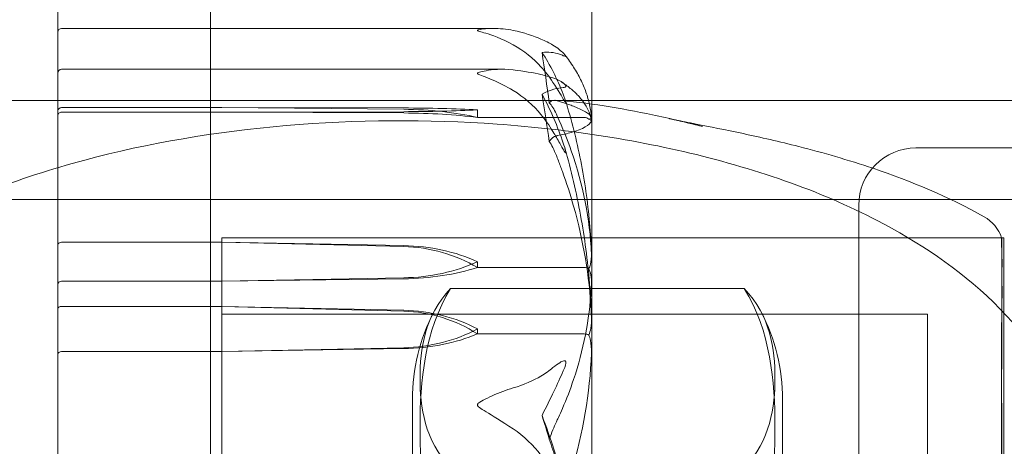
# Model space of a CAD drawing. Units: millimetres. Extents: x -1650 to 6860, y -2100 to 4410.
# Drawn here: x 170 to 196, y 2168 to 2179 of the extents above; entities that cross this region are included whole.
import ezdxf

# ---------------------------------------------------------------- set-up
doc = ezdxf.new("R2010")
doc.units = ezdxf.units.MM
doc.header["$MEASUREMENT"] = 0

msp = doc.modelspace()

# ---------------------------------------------------------------- linework, layer by layer
at = {"color": 0, "linetype": 'Continuous', "lineweight": 0}
for p, q in [((171, 2085), (171, 2220)), ((175, 2193.4), (175, 2158.4)), ((185, 2158.4), (185, 2193.4)), ((182.426, 2178.737), (171.1, 2178.737)), ((182.666, 2177.666), (171.1, 2177.666)), ((82, 2176.85), (498, 2176.85)), ((171.1, 2176.662), (175.3, 2176.662)), ((175.3, 2176.662), (180.069, 2176.652)), ((175.3, 2176.662), (180.069, 2176.618)), ((182, 2176.603), (182, 2176.404)), ((175.3, 2176.545), (171.1, 2176.545)), ((180.069, 2176.555), (175.3, 2176.545)), ((180.069, 2176.521), (175.3, 2176.545)), ((182, 2176.404), (184.8, 2176.404)), ((206.5, 2175.603), (193.5, 2175.603)), ((82, 2174.25), (498, 2174.25)), ((192, 2154.603), (192, 2174.103)), ((175.3, 2173.25), (175.3, 2153.228)), ((195.747, 2173.25), (175.3, 2173.25)), ((175.3, 2173.25), (175.3, 2146.75)), ((175.3, 2173.25), (195.8, 2173.25)), ((195.8, 2146.75), (195.8, 2173.25)), ((175.3, 2173.131), (171.1, 2173.131)), ((180.069, 2173.018), (175.3, 2173.131)), ((180.069, 2173.044), (175.3, 2173.131)), ((182, 2172.622), (182, 2172.47)), ((182, 2172.47), (184.8, 2172.47)), ((171.1, 2172.113), (175.3, 2172.113)), ((175.3, 2172.113), (180.069, 2172.2)), ((175.3, 2172.113), (180.069, 2172.174)), ((189, 2171.92), (181.3, 2171.92)), ((171.1, 2171.45), (175.3, 2171.45)), ((175.3, 2171.45), (180.069, 2171.327)), ((175.3, 2171.45), (180.069, 2171.349)), ((175.3, 2171.25), (193.8, 2171.25)), ((193.8, 2148.75), (193.8, 2171.25)), ((182, 2170.859), (182, 2170.728)), ((182, 2170.728), (184.8, 2170.728)), ((175.3, 2170.267), (171.1, 2170.267)), ((180.069, 2170.368), (175.3, 2170.267)), ((180.069, 2170.346), (175.3, 2170.267)), ((180.3, 2169.009), (180.3, 2150.991)), ((180.3, 2169), (180.3, 2168.933)), ((180.3, 2168.933), (180.3, 2151)), ((190, 2150.991), (190, 2169.009)), ((190, 2169), (190, 2168.933)), ((190, 2168.933), (190, 2151))]:
    msp.add_line(p, q, dxfattribs=at)
for centre, radius, start, end in [((171.1, 2178.637), 0.1, 90, 180), ((171.1, 2177.566), 0.1, 90, 180), ((193.5, 2174.103), 1.5, 90, 180), ((194.8, 2172.929), 1, 18.7154, 60.7735), ((185.3, 2169.009), 5, 152.7221, 180), ((185, 2169.009), 5, 0, 27.2779), ((185.3, 2169.009), 5, 180, 180.1017), ((185, 2169.009), 5, 359.8983, 360)]:
    msp.add_arc(centre, radius, start, end, dxfattribs=at)
at = {"color": 0, "linetype": 'Continuous', "lineweight": 0, "extrusion": (0, 0, -1)}
for centre, major_axis, ratio, start_param, end_param in [((163.942, 2160), (0, -52.273), 0.402848, -1.924542, -1.89778), ((171.1, 2176.563), (0.1, 0), 0.987742, -3.141593, -1.570796), ((179.971, 2176.39), (3.5, 0), 0.074889, -1.542871, -0.952459), ((179.971, 2175.461), (3.5, 0), 0.330615, -1.542871, -0.952459), ((179.971, 2176.817), (-3.5, 0), 0.074889, -2.189134, -1.598722), ((171.1, 2172.029), (0.1, 0), 0.840367, -3.141593, -1.570796), ((171.1, 2171.394), (0.1, 0), 0.556512, -3.141593, -1.570796), ((179.971, 2168.697), (3.5, 0), 0.758075, -1.542871, -0.952459), ((179.971, 2168.089), (3.5, 0), 0.925321, -1.542871, -0.952459), ((179.971, 2173.021), (-3.5, 0), 0.758075, -2.189134, -1.598722), ((179.971, 2172.413), (-3.5, 0), 0.590829, -2.189134, -1.598722), ((163.942, 2160), (0, -24.806), 0.848904, -1.924542, -1.89778)]:
    msp.add_ellipse(centre, major_axis=major_axis, ratio=ratio, start_param=start_param, end_param=end_param, dxfattribs=at)
at = {"color": 0, "linetype": 'Continuous', "lineweight": 0}
for centre, major_axis, ratio, start_param, end_param in [((163.942, 2160), (0, 49.119), 0.428716, -1.243813, -1.21705), ((171.1, 2176.444), (0, -0.101), 0.993402, -3.141593, -1.570796), ((179.971, 2175.888), (-3.5, 0), 0.180838, -2.189134, -1.598722), ((171.1, 2173.063), (0.1, 0), 0.675784, -4.712389, -3.141593), ((179.971, 2170.762), (-3.5, 0), 0.652167, -2.189134, -1.598722), ((179.971, 2170.056), (-3.5, 0), 0.846573, -2.189134, -1.598722), ((179.971, 2174.482), (3.5, 0), 0.652167, -1.542871, -0.952459), ((179.971, 2173.776), (3.5, 0), 0.457761, -1.542871, -0.952459), ((171.1, 2170.193), (0.1, 0), 0.747822, -4.712389, -3.141593)]:
    msp.add_ellipse(centre, major_axis=major_axis, ratio=ratio, start_param=start_param, end_param=end_param, dxfattribs=at)
for points, knots in [([(182.94, 2178.684), (182.765, 2178.721), (182.586, 2178.738), (182.222, 2178.735), (182.065, 2178.714), (182.01, 2178.696), (182.006, 2178.694), (182.001, 2178.69), (182, 2178.688), (182, 2178.687)], [0.0028316, 0.0028316, 0.0028316, 0.0028316, 0.0656741, 0.0656741, 0.1317735, 0.1317735, 0.1413425, 0.1413425, 0.1479934, 0.1479934, 0.1479934, 0.1479934]), ([(182, 2178.687), (182, 2178.686), (182, 2178.686), (182, 2178.684), (182.002, 2178.683), (182.006, 2178.679), (182.011, 2178.676), (182.025, 2178.67), (182.037, 2178.666), (182.093, 2178.649), (182.153, 2178.632), (182.366, 2178.566), (182.63, 2178.476), (182.94, 2178.309)], [0.1479934, 0.1479934, 0.1479934, 0.1479934, 0.1486352, 0.1486352, 0.1554192, 0.1554192, 0.1642585, 0.1642585, 0.1782597, 0.1782597, 0.2096161, 0.2096161, 0.2752826, 0.2752826, 0.2752826, 0.2752826]), ([(183.983, 2178.299), (183.886, 2178.356), (183.779, 2178.41), (183.477, 2178.54), (183.218, 2178.626), (182.94, 2178.684)], [0.9513258, 0.9513258, 0.9513258, 0.9513258, 1.0079171, 1.0079171, 1.1032338, 1.1032338, 1.1032338, 1.1032338]), ([(182.94, 2178.309), (183.218, 2178.159), (183.477, 2177.942), (183.779, 2177.608), (183.886, 2177.47), (183.983, 2177.323)], [3.7382233, 3.7382233, 3.7382233, 3.7382233, 3.8335399, 3.8335399, 3.8901312, 3.8901312, 3.8901312, 3.8901312]), ([(184.252, 2178.023), (184.272, 2178.014), (184.313, 2177.993), (184.32, 2178.004), (184.32, 2178.006), (184.318, 2178.012), (184.317, 2178.014), (184.315, 2178.018), (184.314, 2178.02), (184.311, 2178.024), (184.309, 2178.026), (184.306, 2178.032), (184.303, 2178.035), (184.297, 2178.043), (184.293, 2178.048), (184.278, 2178.065), (184.266, 2178.078), (184.198, 2178.146), (184.103, 2178.228), (183.983, 2178.299)], [0, 0, 0, 0, 0.02174229, 0.02174229, 0.02601809, 0.02601809, 0.02789878, 0.02789878, 0.02921607, 0.02921607, 0.0304774, 0.0304774, 0.03220048, 0.03220048, 0.03557693, 0.03557693, 0.04476146, 0.04476146, 0.09044467, 0.09044467, 0.09044467, 0.09044467]), ([(183.696, 2178.108), (183.863, 2178.124), (184.016, 2178.109), (184.187, 2178.052), (184.221, 2178.038), (184.252, 2178.023)], [0.0252215, 0.0252215, 0.0252215, 0.0252215, 0.1707724, 0.1707724, 0.2082955, 0.2082955, 0.2082955, 0.2082955]), ([(184.992, 2176.398), (184.983, 2176.51), (184.966, 2176.622), (184.918, 2176.846), (184.886, 2176.957), (184.808, 2177.178), (184.761, 2177.288), (184.654, 2177.505), (184.593, 2177.613), (184.457, 2177.827), (184.382, 2177.933), (184.301, 2178.038)], [-1.5441287, -1.5441287, -1.5441287, -1.5441287, -1.4991316, -1.4991316, -1.4541345, -1.4541345, -1.4091374, -1.4091374, -1.3641403, -1.3641403, -1.3191433, -1.3191433, -1.3191433, -1.3191433]), ([(182, 2177.559), (182, 2177.559), (182, 2177.56), (182, 2177.562), (182.002, 2177.565), (182.007, 2177.57), (182.011, 2177.573), (182.025, 2177.58), (182.038, 2177.585), (182.095, 2177.603), (182.157, 2177.617), (182.377, 2177.655), (182.636, 2177.686), (182.94, 2177.651)], [0.1437039, 0.1437039, 0.1437039, 0.1437039, 0.1444525, 0.1444525, 0.1510698, 0.1510698, 0.1597648, 0.1597648, 0.1735994, 0.1735994, 0.2046593, 0.2046593, 0.2689442, 0.2689442, 0.2689442, 0.2689442]), ([(182.94, 2177.651), (183.218, 2177.619), (183.477, 2177.573), (183.779, 2177.501), (183.886, 2177.472), (183.983, 2177.44)], [3.7382233, 3.7382233, 3.7382233, 3.7382233, 3.8335399, 3.8335399, 3.8901312, 3.8901312, 3.8901312, 3.8901312]), ([(182.94, 2177.11), (182.759, 2177.217), (182.573, 2177.311), (182.212, 2177.466), (182.062, 2177.514), (182.01, 2177.545), (182.006, 2177.549), (182.001, 2177.554), (182, 2177.557), (182, 2177.559)], [0.0003058, 0.0003058, 0.0003058, 0.0003058, 0.0653852, 0.0653852, 0.1281758, 0.1281758, 0.1373774, 0.1373774, 0.1437039, 0.1437039, 0.1437039, 0.1437039]), ([(183.983, 2177.44), (184.116, 2177.397), (184.221, 2177.333), (184.284, 2177.277), (184.292, 2177.268), (184.302, 2177.257), (184.305, 2177.254), (184.309, 2177.248), (184.311, 2177.245), (184.313, 2177.241), (184.315, 2177.239), (184.317, 2177.234), (184.318, 2177.232), (184.319, 2177.227), (184.32, 2177.224), (184.32, 2177.216), (184.318, 2177.212), (184.311, 2177.204), (184.305, 2177.201), (184.286, 2177.193), (184.269, 2177.191), (184.252, 2177.19)], [0, 0, 0, 0, 0.083782, 0.083782, 0.0989561, 0.0989561, 0.1046942, 0.1046942, 0.1084847, 0.1084847, 0.1119261, 0.1119261, 0.1162251, 0.1162251, 0.1240905, 0.1240905, 0.1441922, 0.1441922, 0.1755436, 0.1755436, 0.2440325, 0.2440325, 0.2440325, 0.2440325]), ([(183.983, 2177.323), (184.116, 2177.121), (184.221, 2176.935), (184.284, 2176.834), (184.293, 2176.821), (184.302, 2176.808), (184.305, 2176.804), (184.309, 2176.8), (184.311, 2176.798), (184.313, 2176.796), (184.315, 2176.795), (184.317, 2176.794), (184.318, 2176.795), (184.319, 2176.796), (184.32, 2176.798), (184.32, 2176.807), (184.318, 2176.816), (184.313, 2176.839), (184.308, 2176.855), (184.294, 2176.898), (184.282, 2176.932), (184.265, 2176.979), (184.259, 2176.995), (184.252, 2177.011)], [0, 0, 0, 0, 0.0839151, 0.0839151, 0.0989446, 0.0989446, 0.1046848, 0.1046848, 0.1084776, 0.1084776, 0.1119224, 0.1119224, 0.1162276, 0.1162276, 0.1241078, 0.1241078, 0.1430125, 0.1430125, 0.1685672, 0.1685672, 0.220379, 0.220379, 0.2465121, 0.2465121, 0.2465121, 0.2465121]), ([(184.223, 2177.325), (184.31, 2177.265), (184.391, 2177.204), (184.539, 2177.08), (184.606, 2177.016), (184.725, 2176.887), (184.777, 2176.82), (184.867, 2176.683), (184.904, 2176.613), (184.962, 2176.468), (184.982, 2176.393), (184.992, 2176.318)], [1.312817, 1.312817, 1.312817, 1.312817, 1.3594834, 1.3594834, 1.4061499, 1.4061499, 1.4528164, 1.4528164, 1.4994829, 1.4994829, 1.5461494, 1.5461494, 1.5461494, 1.5461494]), ([(183.983, 2176.032), (183.886, 2176.193), (183.779, 2176.344), (183.477, 2176.708), (183.218, 2176.946), (182.94, 2177.11)], [0.9513258, 0.9513258, 0.9513258, 0.9513258, 1.0079171, 1.0079171, 1.1032338, 1.1032338, 1.1032338, 1.1032338]), ([(183.884, 2176.789), (183.884, 2176.79), (183.885, 2176.79), (183.947, 2176.848), (184.01, 2176.868), (184.071, 2176.849)], [-0.06235471, -0.06235471, -0.06235471, -0.06235471, -0.06220607, -0.06220607, 0, 0, 0, 0]), ([(184.304, 2176.869), (184.386, 2176.605), (184.461, 2176.339), (184.596, 2175.806), (184.657, 2175.538), (184.763, 2175), (184.809, 2174.73), (184.886, 2174.188), (184.917, 2173.917), (184.965, 2173.373), (184.982, 2173.1), (184.991, 2172.827)], [1.3133819, 1.3133819, 1.3133819, 1.3133819, 1.3591256, 1.3591256, 1.4048694, 1.4048694, 1.4506132, 1.4506132, 1.4963569, 1.4963569, 1.5421007, 1.5421007, 1.5421007, 1.5421007]), ([(184.036, 2176.856), (184.897, 2176.798), (185.751, 2176.646), (187.033, 2176.378), (187.472, 2176.276), (187.907, 2176.166)], [0, 0, 0, 0, 2.589602, 2.589602, 3.947752, 3.947752, 3.947752, 3.947752]), ([(184.071, 2176.849), (184.086, 2176.845), (184.105, 2176.839), (184.162, 2176.822), (184.197, 2176.81), (184.34, 2176.764), (184.437, 2176.73), (184.781, 2176.597), (184.936, 2176.509), (184.986, 2176.413), (184.989, 2176.408), (184.991, 2176.403)], [-0.9823146, -0.9823146, -0.9823146, -0.9823146, -0.9655303, -0.9655303, -0.9355677, -0.9355677, -0.8408895, -0.8408895, -0.5554016, -0.5554016, -0.5395267, -0.5395267, -0.5395267, -0.5395267]), ([(198.1, 2165.878), (198.1, 2166.823), (197.903, 2167.761), (197.189, 2169.539), (196.644, 2170.349), (195.165, 2172.011), (194.161, 2172.755), (191.568, 2174.246), (189.885, 2174.877), (186.316, 2175.799), (184.439, 2176.092), (180.685, 2176.359), (178.815, 2176.346), (175.159, 2176.033), (173.375, 2175.734), (169.953, 2174.817), (168.326, 2174.194), (165.358, 2172.47), (163.975, 2171.358), (162.414, 2168.752), (162.003, 2167.596), (161.906, 2166.21), (161.9, 2166.044), (161.9, 2165.878)], [0, 0, 0, 0, 0.172107, 0.172107, 0.367723, 0.367723, 0.645173, 0.645173, 1.032406, 1.032406, 1.40772, 1.40772, 1.766058, 1.766058, 2.125093, 2.125093, 2.501553, 2.501553, 2.888042, 2.888042, 3.111337, 3.111337, 3.141593, 3.141593, 3.141593, 3.141593]), ([(184.991, 2172.841), (184.95, 2173.742), (184.773, 2174.637), (184.355, 2175.831), (184.234, 2176.134), (184.087, 2176.455), (184.079, 2176.475), (184.071, 2176.491)], [-0.4421286, -0.4421286, -0.4421286, -0.4421286, -0.1182977, -0.1182977, -0.0078038, -0.0078038, 0, 0, 0, 0]), ([(184.922, 2176.361), (184.907, 2176.373), (184.891, 2176.382), (184.85, 2176.399), (184.825, 2176.404), (184.8, 2176.404)], [0.01860277, 0.01860277, 0.01860277, 0.01860277, 0.02428669, 0.02428669, 0.03187873, 0.03187873, 0.03187873, 0.03187873]), ([(184.991, 2176.403), (184.995, 2176.393), (184.99, 2176.384), (184.962, 2176.369), (184.944, 2176.364), (184.922, 2176.361)], [0, 0, 0, 0, 0.03830031, 0.03830031, 0.06712735, 0.06712735, 0.06712735, 0.06712735]), ([(184.922, 2176.361), (184.939, 2176.356), (184.954, 2176.351), (184.986, 2176.334), (184.996, 2176.322), (184.991, 2176.309)], [0.00423663, 0.00423663, 0.00423663, 0.00423663, 0.01823074, 0.01823074, 0.04341037, 0.04341037, 0.04341037, 0.04341037]), ([(187.907, 2176.166), (187.743, 2176.208), (187.578, 2176.248), (187.35, 2176.301), (187.288, 2176.316), (187.183, 2176.34), (187.138, 2176.35), (187.085, 2176.362), (187.071, 2176.365), (187.055, 2176.368), (187.05, 2176.37), (187.038, 2176.372), (187.033, 2176.373), (187.028, 2176.374), (187.027, 2176.375), (187.027, 2176.375), (187.029, 2176.374), (187.04, 2176.372), (187.059, 2176.368), (187.116, 2176.356), (187.162, 2176.346), (187.355, 2176.307), (187.534, 2176.271), (188.076, 2176.164), (188.5, 2176.08), (189.423, 2175.884), (189.92, 2175.771), (191.063, 2175.48), (191.722, 2175.291), (193.367, 2174.734), (194.359, 2174.322), (195.288, 2173.802)], [0, 0, 0, 0, 0.509759, 0.509759, 0.701067, 0.701067, 0.834502, 0.834502, 0.886266, 0.886266, 0.911895, 0.911895, 0.963697, 0.963697, 1.006712, 1.006712, 1.067194, 1.067194, 1.27219, 1.27219, 1.64657, 1.64657, 2.735348, 2.735348, 4.527192, 4.527192, 6.211775, 6.211775, 8.31619, 8.31619, 11.515348, 11.515348, 11.515348, 11.515348]), ([(184.991, 2176.309), (184.95, 2176.205), (184.773, 2176.098), (184.355, 2175.981), (184.234, 2175.954), (184.087, 2175.926), (184.079, 2175.924), (184.071, 2175.923)], [-0.4421286, -0.4421286, -0.4421286, -0.4421286, -0.1182977, -0.1182977, -0.0078038, -0.0078038, 0, 0, 0, 0]), ([(184.252, 2175.73), (184.272, 2175.675), (184.312, 2175.549), (184.32, 2175.489), (184.32, 2175.482), (184.318, 2175.476), (184.318, 2175.475), (184.315, 2175.474), (184.314, 2175.474), (184.312, 2175.475), (184.31, 2175.476), (184.307, 2175.479), (184.305, 2175.481), (184.299, 2175.488), (184.295, 2175.493), (184.283, 2175.511), (184.274, 2175.527), (184.238, 2175.588), (184.201, 2175.654), (184.102, 2175.83), (184.042, 2175.935), (183.983, 2176.032)], [0, 0, 0, 0, 0.02163494, 0.02163494, 0.02503799, 0.02503799, 0.02658143, 0.02658143, 0.02759534, 0.02759534, 0.02851464, 0.02851464, 0.02967905, 0.02967905, 0.03180712, 0.03180712, 0.03715407, 0.03715407, 0.05318117, 0.05318117, 0.07430463, 0.07430463, 0.07430463, 0.07430463]), ([(183.884, 2175.776), (183.884, 2175.776), (183.885, 2175.776), (183.947, 2175.684), (184.01, 2175.558), (184.071, 2175.406)], [-0.06235471, -0.06235471, -0.06235471, -0.06235471, -0.06220607, -0.06220607, 0, 0, 0, 0]), ([(184.991, 2171.157), (184.982, 2171.457), (184.965, 2171.756), (184.917, 2172.353), (184.885, 2172.652), (184.807, 2173.246), (184.76, 2173.543), (184.653, 2174.134), (184.591, 2174.428), (184.455, 2175.013), (184.379, 2175.304), (184.296, 2175.594)], [-1.5419021, -1.5419021, -1.5419021, -1.5419021, -1.4958563, -1.4958563, -1.4498106, -1.4498106, -1.4037649, -1.4037649, -1.3577192, -1.3577192, -1.3116735, -1.3116735, -1.3116735, -1.3116735]), ([(184.071, 2175.406), (184.086, 2175.368), (184.105, 2175.321), (184.162, 2175.174), (184.197, 2175.079), (184.34, 2174.684), (184.437, 2174.383), (184.781, 2173.168), (184.936, 2172.25), (184.986, 2171.273), (184.989, 2171.222), (184.991, 2171.17)], [-0.9823146, -0.9823146, -0.9823146, -0.9823146, -0.9655303, -0.9655303, -0.9355677, -0.9355677, -0.8408895, -0.8408895, -0.5554016, -0.5554016, -0.5395267, -0.5395267, -0.5395267, -0.5395267]), ([(195.756, 2172.008), (195.755, 2172.042), (195.752, 2172.326), (195.749, 2172.768), (195.748, 2172.904), (195.746, 2173.215), (195.746, 2173.29), (195.749, 2173.176), (195.75, 2173.011), (195.755, 2172.729), (195.755, 2172.718), (195.756, 2172.71)], [-0.7260908, -0.7260908, -0.7260908, -0.7260908, -0.5452044, -0.5452044, -0.4343149, -0.4343149, -0.2122564, -0.2122564, -0.0091929, -0.0091929, 0, 0, 0, 0]), ([(184.922, 2172.438), (184.939, 2172.47), (184.954, 2172.509), (184.986, 2172.637), (184.996, 2172.736), (184.991, 2172.841)], [0.00423663, 0.00423663, 0.00423663, 0.00423663, 0.01823074, 0.01823074, 0.04341037, 0.04341037, 0.04341037, 0.04341037]), ([(195.756, 2172.71), (195.757, 2172.671), (195.758, 2172.63), (195.758, 2172.544), (195.757, 2172.499), (195.756, 2172.452)], [-0.08256828, -0.08256828, -0.08256828, -0.08256828, -0.0412753, -0.0412753, 0, 0, 0, 0]), ([(184.922, 2172.438), (184.907, 2172.447), (184.891, 2172.454), (184.85, 2172.467), (184.825, 2172.47), (184.8, 2172.47)], [-0.01326086, -0.01326086, -0.01326086, -0.01326086, -0.0075834, -0.0075834, 0, 0, 0, 0]), ([(184.991, 2172.027), (184.995, 2172.11), (184.99, 2172.198), (184.962, 2172.342), (184.944, 2172.396), (184.922, 2172.438)], [0, 0, 0, 0, 0.03830031, 0.03830031, 0.06712735, 0.06712735, 0.06712735, 0.06712735]), ([(195.756, 2172.452), (195.755, 2172.424), (195.752, 2172.209), (195.749, 2171.561), (195.748, 2171.285), (195.746, 2170.372), (195.746, 2169.655), (195.749, 2168.105), (195.75, 2167.297), (195.755, 2166.4), (195.755, 2166.365), (195.756, 2166.339)], [-0.7260908, -0.7260908, -0.7260908, -0.7260908, -0.5452044, -0.5452044, -0.4343149, -0.4343149, -0.2122564, -0.2122564, -0.0091929, -0.0091929, 0, 0, 0, 0]), ([(184.071, 2168.423), (184.086, 2168.454), (184.105, 2168.493), (184.162, 2168.616), (184.197, 2168.694), (184.34, 2169.024), (184.437, 2169.276), (184.781, 2170.303), (184.936, 2171.097), (184.986, 2171.938), (184.989, 2171.983), (184.991, 2172.027)], [-0.9823146, -0.9823146, -0.9823146, -0.9823146, -0.9655303, -0.9655303, -0.9355677, -0.9355677, -0.8408895, -0.8408895, -0.5554016, -0.5554016, -0.5395267, -0.5395267, -0.5395267, -0.5395267]), ([(195.756, 2171.636), (195.757, 2171.701), (195.758, 2171.765), (195.758, 2171.889), (195.757, 2171.949), (195.756, 2172.008)], [-0.08256828, -0.08256828, -0.08256828, -0.08256828, -0.0412753, -0.0412753, 0, 0, 0, 0]), ([(181.3, 2171.92), (180.613, 2170.818), (180.497, 2169.46), (180.497, 2168.309), (180.497, 2167.157), (180.613, 2165.799), (181.3, 2164.697)], [-0.5743, -0.5743, -0.5743, -0.5743, 0, 0, 0, 0.5743, 0.5743, 0.5743, 0.5743]), ([(181.3, 2167.223), (180.613, 2167.939), (180.497, 2168.823), (180.497, 2169.571), (180.497, 2170.32), (180.613, 2171.204), (181.3, 2171.92)], [-0.5743, -0.5743, -0.5743, -0.5743, 0, 0, 0, 0.5743, 0.5743, 0.5743, 0.5743]), ([(189, 2164.697), (189.687, 2165.799), (189.803, 2167.157), (189.803, 2168.309), (189.803, 2169.46), (189.687, 2170.818), (189, 2171.92)], [-0.5743, -0.5743, -0.5743, -0.5743, 0, 0, 0, 0.5743, 0.5743, 0.5743, 0.5743]), ([(189, 2171.92), (189.687, 2171.204), (189.803, 2170.32), (189.803, 2169.571), (189.803, 2168.823), (189.687, 2167.939), (189, 2167.223)], [-0.5743, -0.5743, -0.5743, -0.5743, 0, 0, 0, 0.5743, 0.5743, 0.5743, 0.5743]), ([(195.756, 2164.53), (195.755, 2164.605), (195.752, 2165.223), (195.749, 2166.496), (195.748, 2166.965), (195.746, 2168.316), (195.746, 2169.139), (195.749, 2170.529), (195.75, 2171.103), (195.755, 2171.602), (195.755, 2171.621), (195.756, 2171.636)], [-0.7260908, -0.7260908, -0.7260908, -0.7260908, -0.5452044, -0.5452044, -0.4343149, -0.4343149, -0.2122564, -0.2122564, -0.0091929, -0.0091929, 0, 0, 0, 0]), ([(184.991, 2171.17), (184.995, 2171.074), (184.99, 2170.972), (184.962, 2170.807), (184.944, 2170.747), (184.922, 2170.7)], [0, 0, 0, 0, 0.03830031, 0.03830031, 0.06712735, 0.06712735, 0.06712735, 0.06712735]), ([(184.922, 2170.7), (184.907, 2170.708), (184.891, 2170.714), (184.85, 2170.725), (184.825, 2170.728), (184.8, 2170.728)], [-0.01326086, -0.01326086, -0.01326086, -0.01326086, -0.0075834, -0.0075834, 0, 0, 0, 0]), ([(184.922, 2170.7), (184.939, 2170.661), (184.954, 2170.614), (184.986, 2170.462), (184.996, 2170.346), (184.991, 2170.224)], [0.00423663, 0.00423663, 0.00423663, 0.00423663, 0.01823074, 0.01823074, 0.04341037, 0.04341037, 0.04341037, 0.04341037]), ([(184.991, 2170.224), (184.95, 2169.175), (184.773, 2168.13), (184.355, 2166.77), (184.234, 2166.428), (184.087, 2166.067), (184.079, 2166.046), (184.071, 2166.027)], [-0.4421286, -0.4421286, -0.4421286, -0.4421286, -0.1182977, -0.1182977, -0.0078038, -0.0078038, 0, 0, 0, 0]), ([(184.252, 2169.758), (184.272, 2169.8), (184.312, 2169.897), (184.32, 2169.972), (184.32, 2169.981), (184.318, 2169.994), (184.318, 2169.999), (184.315, 2170.006), (184.314, 2170.008), (184.312, 2170.013), (184.31, 2170.015), (184.307, 2170.019), (184.305, 2170.021), (184.299, 2170.024), (184.295, 2170.026), (184.283, 2170.028), (184.274, 2170.027), (184.238, 2170.02), (184.201, 2170.002), (184.102, 2169.94), (184.042, 2169.895), (183.983, 2169.846)], [0, 0, 0, 0, 0.02163494, 0.02163494, 0.02503799, 0.02503799, 0.02658143, 0.02658143, 0.02759534, 0.02759534, 0.02851464, 0.02851464, 0.02967905, 0.02967905, 0.03180712, 0.03180712, 0.03715407, 0.03715407, 0.05318117, 0.05318117, 0.07430463, 0.07430463, 0.07430463, 0.07430463]), ([(183.983, 2169.846), (183.886, 2169.767), (183.779, 2169.692), (183.477, 2169.512), (183.218, 2169.394), (182.94, 2169.313)], [0.9513258, 0.9513258, 0.9513258, 0.9513258, 1.0079171, 1.0079171, 1.1032338, 1.1032338, 1.1032338, 1.1032338]), ([(182.94, 2169.313), (182.759, 2169.26), (182.573, 2169.19), (182.212, 2169.028), (182.062, 2168.951), (182.01, 2168.895), (182.006, 2168.888), (182.001, 2168.877), (182, 2168.873), (182, 2168.868)], [0.0003075, 0.0003075, 0.0003075, 0.0003075, 0.0653858, 0.0653858, 0.1281779, 0.1281779, 0.1373797, 0.1373797, 0.1437063, 0.1437063, 0.1437063, 0.1437063]), ([(182, 2168.868), (182, 2168.867), (182, 2168.867), (182, 2168.861), (182.002, 2168.856), (182.007, 2168.845), (182.011, 2168.839), (182.025, 2168.823), (182.038, 2168.812), (182.095, 2168.769), (182.157, 2168.731), (182.377, 2168.596), (182.636, 2168.438), (182.94, 2168.242)], [0.1437063, 0.1437063, 0.1437063, 0.1437063, 0.1444549, 0.1444549, 0.1510723, 0.1510723, 0.1597674, 0.1597674, 0.173602, 0.173602, 0.2046621, 0.2046621, 0.2689484, 0.2689484, 0.2689484, 0.2689484]), ([(183.884, 2167.967), (183.884, 2167.968), (183.885, 2167.968), (183.947, 2168.143), (184.01, 2168.296), (184.071, 2168.423)], [-0.06235471, -0.06235471, -0.06235471, -0.06235471, -0.06220607, -0.06220607, 0, 0, 0, 0]), ([(182.94, 2168.242), (183.218, 2168.062), (183.477, 2167.801), (183.779, 2167.4), (183.886, 2167.234), (183.983, 2167.058)], [3.7382233, 3.7382233, 3.7382233, 3.7382233, 3.8335399, 3.8335399, 3.8901312, 3.8901312, 3.8901312, 3.8901312])]:
    msp.add_open_spline(points, degree=3, knots=knots, dxfattribs=at)
for points in [[(184.252, 2177.011), (184.093, 2177.417), (183.906, 2177.785), (183.696, 2178.108)], [(184.252, 2177.19), (184.104, 2177.179), (183.92, 2177.128), (183.696, 2177.015)], [(183.696, 2177.015), (183.921, 2176.598), (184.105, 2176.159), (184.252, 2175.73)], [(184.071, 2176.491), (184.01, 2176.623), (183.947, 2176.725), (183.884, 2176.789)], [(184.071, 2175.923), (184.01, 2175.912), (183.947, 2175.863), (183.884, 2175.776)], [(183.696, 2168.593), (183.921, 2169.041), (184.105, 2169.429), (184.252, 2169.758)], [(184.252, 2166.868), (184.104, 2167.411), (183.92, 2167.994), (183.696, 2168.593)], [(184.071, 2167.399), (184.01, 2167.597), (183.947, 2167.79), (183.884, 2167.967)]]:
    msp.add_open_spline(points, degree=3, dxfattribs=at)

doc.saveas('drawing.dxf')
